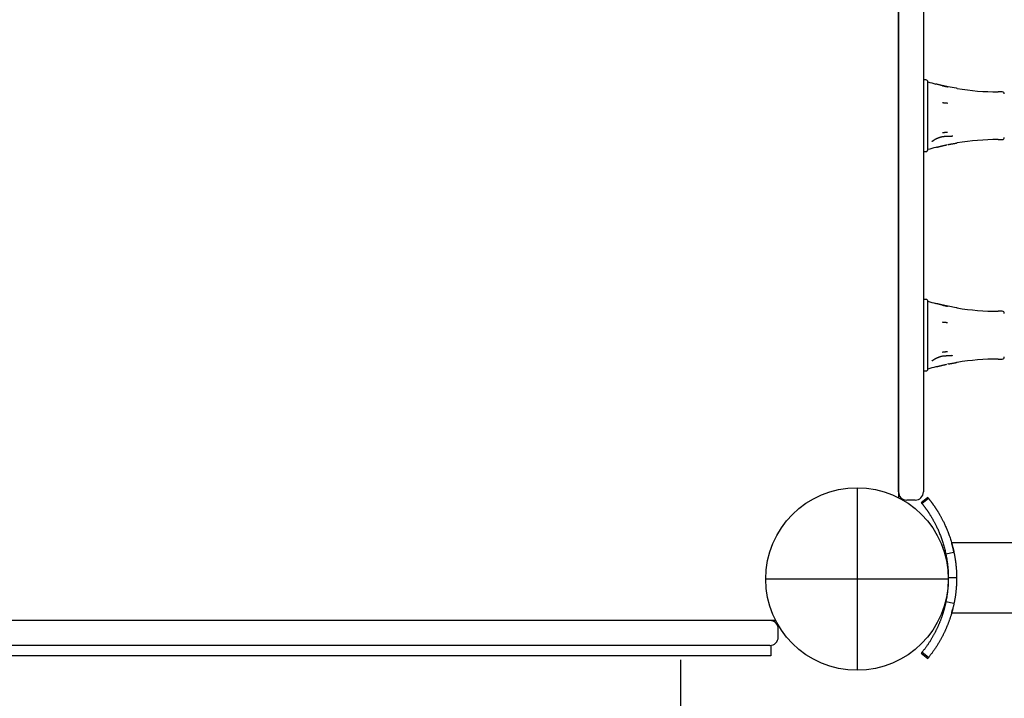
# Model space of a CAD drawing. Extents: x 3.3 to 13.6, y -0.4 to 10.
# Drawn here: x 8.4 to 8.9, y 4.6 to 5 of the extents above; entities that cross this region are included whole.
import ezdxf

# ---------------------------------------------------------------- set-up
doc = ezdxf.new("R2010")
doc.units = 0
doc.header["$LTSCALE"] = 15
doc.layers.add('LAYER01', color=7, linetype='Continuous')

msp = doc.modelspace()

# ---------------------------------------------------------------- linework, layer by layer
at = {"layer": 'LAYER01', "color": 7, "linetype": 'Continuous'}
for p, q in [((8.86083902575113, 5.342435027554717), (8.86083902575113, 4.735818699323779)), ((8.86083902575113, 4.841765721989247), (8.86083902575113, 5.236488004889249)), ((8.87283899045113, 5.236488004889249), (8.87283899045113, 4.841765721989247)), ((8.874044732851129, 4.93710686048925), (8.87283899045113, 4.93710686048925)), ((8.87504126295113, 4.935165805489248), (8.87504126295113, 4.936189857989247)), ((8.87504126295113, 4.930826676689247), (8.87504126295113, 4.935165805489248)), ((8.879380123451131, 4.93500683238925), (8.878890709651131, 4.935133119789248)), ((8.884738342551131, 4.933757265789248), (8.88445021375113, 4.933812988589248)), ((8.884701268451131, 4.933774923589247), (8.884738342551131, 4.933757265789248)), ((8.888710455651129, 4.933058594989247), (8.88470514275113, 4.933799011389248)), ((8.88915117245113, 4.933010091689249), (8.88871582015113, 4.933083807789247)), ((8.87504126295113, 4.92258161088925), (8.87504126295113, 4.930826676689247)), ((8.910838978051132, 4.931356860089247), (8.908839003851131, 4.931356860089247)), ((8.87504126295113, 4.914862146289247), (8.87504126295113, 4.92258161088925)), ((8.87504126295113, 4.907272671989248), (8.87504126295113, 4.914862146289247)), ((8.887006120451131, 4.909967144689248), (8.88656611895113, 4.909971957789248)), ((8.908839003851131, 4.908356865589247), (8.910838978051132, 4.908356865589247)), ((8.87504126295113, 4.903892343589247), (8.87504126295113, 4.907272671989248)), ((8.87504126295113, 4.903523867689249), (8.87504126295113, 4.903892343589247)), ((8.879234688051131, 4.904669364589247), (8.87888463005113, 4.904579033789247)), ((8.884738342551131, 4.905956467289247), (8.88445021375113, 4.905900736989249)), ((8.889127330551132, 4.906699603189248), (8.88885839445113, 4.906654065189247)), ((8.87283899045113, 4.902606865089248), (8.874044732851129, 4.902606865089248)), ((8.86083902575113, 4.797778999189247), (8.86083902575113, 4.841765721989247)), ((8.87283899045113, 4.841765721989247), (8.87283899045113, 4.797778999189247)), ((8.874044732851129, 4.831376870789247), (8.87283899045113, 4.831376870789247)), ((8.87504126295113, 4.829435800889247), (8.87504126295113, 4.830459853389248)), ((8.87504126295113, 4.825096672089248), (8.87504126295113, 4.829435800889247)), ((8.879380123451131, 4.829276835289249), (8.878890709651131, 4.829403122589248)), ((8.884738342551131, 4.828027268589248), (8.88445021375113, 4.828082983989249)), ((8.884701268451131, 4.828044926489249), (8.884738342551131, 4.828027268589248)), ((8.888710455651129, 4.82732859788925), (8.88470514275113, 4.828069006789248)), ((8.88915117245113, 4.827280094589248), (8.88871582015113, 4.827353810589247)), ((8.87504126295113, 4.816851606289247), (8.87504126295113, 4.825096672089248)), ((8.910838978051132, 4.825626870289248), (8.908839003851131, 4.825626870289248)), ((8.87504126295113, 4.809132149189248), (8.87504126295113, 4.816851606289247)), ((8.87504126295113, 4.801542659889248), (8.87504126295113, 4.809132149189248)), ((8.887006120451131, 4.804237132589248), (8.88656611895113, 4.804241960589248)), ((8.87504126295113, 4.798162331489249), (8.87504126295113, 4.801542659889248)), ((8.879234688051131, 4.798939352589248), (8.87888463005113, 4.798849036589247)), ((8.884738342551131, 4.800226455289249), (8.88445021375113, 4.800170739789249)), ((8.889127330551132, 4.800969605989247), (8.88885839445113, 4.800924067989246)), ((8.908839003851131, 4.802626868389247), (8.910838978051132, 4.802626868389247)), ((8.86083902575113, 4.748529335189248), (8.86083902575113, 4.797778999189247)), ((8.87283899045113, 4.797778999189247), (8.87283899045113, 4.748529335189248)), ((8.87283899045113, 4.796876867989247), (8.874044732851129, 4.796876867989247)), ((8.87504126295113, 4.797793870489249), (8.87504126295113, 4.798162331489249)), ((8.86083902575113, 4.744626870089249), (8.86083902575113, 4.748529335189248)), ((8.87283899045113, 4.748529335189248), (8.87283899045113, 4.744626870089249)), ((8.86083902575113, 4.738626857889248), (8.86083902575113, 4.744626870089249)), ((8.87283899045113, 4.744626870089249), (8.87283899045113, 4.738626857889248)), ((8.86883898235113, 4.734626849789249), (8.864839033851132, 4.734626849789249)), ((8.87491037115113, 4.735924949589248), (8.87182392335113, 4.733380576289247)), ((8.875272230951131, 4.73548166988925), (8.87216182215113, 4.732966592289248)), ((9.02483900055113, 4.713976850489249), (8.88648267245113, 4.713976850489249)), ((8.887586371751132, 4.709425231189247), (8.88366855845113, 4.708618780289249)), ((8.88883902295113, 4.697126855789248), (8.88483901485113, 4.697126855789248)), ((8.887586371751132, 4.68482848038925), (8.88366855845113, 4.685634931289248)), ((8.886479334651131, 4.680276861089247), (9.02483900055113, 4.680276861089247)), ((8.8016471898666, 4.676626863439249), (8.195030861635662, 4.676626863439249)), ((8.80283903935113, 4.668626863639249), (8.80283903935113, 4.672626863839249)), ((8.799339024851133, 4.664626863439248), (8.799339024851133, 4.659626863539248)), ((8.875272230951131, 4.658772071589247), (8.87216182215113, 4.661287119289248)), ((8.799339024851133, 4.659626863539248), (8.254824905251134, 4.659626863539248)), ((8.755839018651134, 4.089626815639249), (8.755839018651134, 4.657626774639248))]:
    msp.add_line(p, q, dxfattribs=at)
at = {"layer": 'LAYER01', "color": 7}
for p, q in [((8.84083902575113, 4.740626863439247), (8.84083902575113, 4.652626863439248)), ((8.884839025751129, 4.696626863439247), (8.796839025751131, 4.696626863439249))]:
    msp.add_line(p, q, dxfattribs=at)
at = {"layer": 'LAYER01'}
for p, q in [((8.798839025751132, 4.676626863439249), (8.197839025751133, 4.676626863439249)), ((8.798839025751132, 4.664626863439248), (8.197839025751133, 4.664626863439248))]:
    msp.add_line(p, q, dxfattribs=at)
at = {"layer": 'LAYER01', "color": 7, "linetype": 'Continuous'}
for points in [[(8.884365753931869, 4.933846702516361), (8.88416318853783, 4.933887850233658), (8.88396040423196, 4.933929090153744), (8.883757359789728, 4.933970613156339), (8.883553925142959, 4.934012560782698), (8.883349970223476, 4.934055074574073), (8.883145364963095, 4.934098296071723), (8.882939979293647, 4.934142366816901), (8.882733683146942, 4.93418742835086), (8.8825263935624, 4.934233585664655), (8.882318216124853, 4.934280797523833), (8.882109303493857, 4.934328986150799), (8.881899808345404, 4.934378073764424), (8.881689883355486, 4.934427982583586), (8.88147968120009, 4.934478634827159), (8.881269354555213, 4.934529952714017), (8.881059056096845, 4.934581858463035), (8.88084890927039, 4.934634276633801), (8.88063892071524, 4.934687141121593), (8.880429067806965, 4.934740388170161), (8.880219327937752, 4.934793954019377), (8.880009678499787, 4.93484777490911), (8.87980009688526, 4.934901787079231), (8.87959056048636, 4.934955926769611), (8.87938104669527, 4.93501013022012)], [(8.88199211816298, 4.934346025526806), (8.882044678977767, 4.934334125079041), (8.882097911720287, 4.934322008870536), (8.882152665958113, 4.934309559827471), (8.882209702438898, 4.934296611532567), (8.88226978191029, 4.934282997568544), (8.882333665119946, 4.934268551518122), (8.88240211281552, 4.93425310696402), (8.882475885744663, 4.934236497488961), (8.88255549177423, 4.934218615407054), (8.882640427209493, 4.934199587966644), (8.882729935485907, 4.934179601144992), (8.88282326003343, 4.934158840920595), (8.882919644282024, 4.934137493271951), (8.883018331661654, 4.93411574417756), (8.883118565602283, 4.934093779615917), (8.883219589533876, 4.934071785565521), (8.883320645424327, 4.93404994110846), (8.883420969345757, 4.934028397751582), (8.883519795921798, 4.934007300102355), (8.88361635976929, 4.933986792769729), (8.88370989550508, 4.933967020362656), (8.883799637746009, 4.933948127490089), (8.88388482110892, 4.933930258760979), (8.88396468021066, 4.933913558784279), (8.884038704106313, 4.933898120704293), (8.88410739955638, 4.933883831816958), (8.884171527773198, 4.933870527950644), (8.88423184996231, 4.933858044935182), (8.884289127329255, 4.933846218600398), (8.884344121079575, 4.933834884776126), (8.884397592418814, 4.933823879292195), (8.884450302552512, 4.933813037978434)], [(8.88199211816298, 4.926201624512953), (8.882044678178254, 4.926196439317443), (8.882097910140624, 4.926191132046344), (8.882152663637042, 4.926185679148101), (8.882209699434524, 4.92618000780914), (8.882269778300092, 4.926174045215889), (8.882333661000768, 4.926167718554779), (8.882402108303575, 4.926160955012232), (8.882475880975534, 4.92615368177468), (8.882555486899621, 4.926145851722094), (8.88264042238423, 4.926137520512416), (8.882729930864677, 4.92612876949605), (8.882823255770802, 4.926119680023941), (8.882919640532432, 4.926110333447034), (8.883018328579404, 4.926100811116274), (8.883118563341549, 4.926091194382606), (8.883219588248704, 4.926081564596979), (8.883320645257715, 4.926072000105651), (8.88342097038597, 4.926062567240725), (8.883519798191438, 4.926053329328317), (8.883616363225316, 4.926044349695192), (8.88370990003879, 4.926035691668118), (8.883799643183046, 4.926027418573861), (8.883884827209274, 4.926019593739189), (8.883964686668664, 4.926012280490866), (8.88403871056933, 4.926005519623205), (8.8841074056995, 4.925999261805162), (8.884171533317936, 4.925993435171958), (8.884231854676589, 4.925987967859451), (8.884289131027417, 4.925982788003504), (8.884344123622375, 4.925977823739975), (8.884397593713421, 4.925973003204727), (8.884450302552512, 4.925968254533618)], [(8.877046005530229, 4.907486384451671), (8.877073326346178, 4.907511157135177), (8.87710111711806, 4.907536223978933), (8.877130025342728, 4.907561977292911), (8.877160609746577, 4.907588760312226), (8.877193429056, 4.907616916271988), (8.877229041997387, 4.90764678840731), (8.877268007297133, 4.907678719953304), (8.87731088368163, 4.907713054145082), (8.877358149672252, 4.907750065920927), (8.877409962948402, 4.907789757013916), (8.87746640099071, 4.907832060865403), (8.877527541276686, 4.907876910914196), (8.877593461283837, 4.907924240599097), (8.877664238489666, 4.907973983358908), (8.877739950371685, 4.908026072632433), (8.8778206744074, 4.908080441858474), (8.877906460411578, 4.908136997857823), (8.877997247511905, 4.908195540953902), (8.878092947183646, 4.908255844859355), (8.878193470896907, 4.908317683283214), (8.878298730121795, 4.908380829934503), (8.878408636328418, 4.90844505852225), (8.87852310098688, 4.908510142755485), (8.878642035567289, 4.908575856343235), (8.878765350351175, 4.908641980327074), (8.878892950808797, 4.908708325045423), (8.879024741238117, 4.908774708178775), (8.879160625928954, 4.908840947402859), (8.879300509171133, 4.908906860393404), (8.879444295254473, 4.908972264826139), (8.879591888468799, 4.909036978376797), (8.879743193103929, 4.909100818721102), (8.879898091778504, 4.909163610621841), (8.880056380349911, 4.909225207154344), (8.880217833026215, 4.909285468491189), (8.88038222400455, 4.909344254799854), (8.880549327482049, 4.90940142624782), (8.880718917655848, 4.909456843002569), (8.880890768723079, 4.909510365231581), (8.881064654880877, 4.909561853102335), (8.88124034352118, 4.909611145855938), (8.881417574723965, 4.909657998996556), (8.881596081790065, 4.909702147110967), (8.881775598007282, 4.909743324781454), (8.881955856663419, 4.909781266590301), (8.88213659104629, 4.909815707119792), (8.882317534443692, 4.909846380952211), (8.882498420143436, 4.909873022669843), (8.882679032658004, 4.909895500626069), (8.88285936129984, 4.909914218238471), (8.883039446634283, 4.909929712701494), (8.883219329212569, 4.909942521206703), (8.883399049585925, 4.909953180945661), (8.883578648305589, 4.909962229109929), (8.883758165922787, 4.909970202891072), (8.883937642988753, 4.909977639480652)], [(8.88199211816298, 4.911712458074374), (8.88204467711574, 4.911719235279808), (8.882097908078899, 4.911726056371337), (8.882152660702696, 4.911733063469305), (8.882209695817451, 4.911740349576934), (8.882269774253476, 4.911748007697441), (8.882333656841098, 4.911756130834048), (8.882402104410632, 4.911764811989974), (8.882475877792396, 4.911774144168437), (8.88255548489195, 4.911784187669073), (8.882640421877417, 4.9117948719723), (8.88272993200313, 4.911806093856339), (8.88282325851794, 4.911817750098718), (8.882919644670695, 4.911829737476965), (8.883018333710242, 4.911841952768604), (8.88311856888543, 4.911854292751166), (8.883219593445109, 4.911866654202178), (8.883320649233681, 4.91187893732076), (8.88342097243023, 4.911891055986565), (8.88351979782297, 4.91190292750251), (8.883616360193331, 4.91191446917068), (8.883709894322742, 4.911925598293157), (8.883799634992624, 4.911936232172025), (8.88388481698441, 4.911946288109364), (8.883964675079527, 4.91195568340726), (8.884038698459191, 4.911964364637795), (8.884107393856223, 4.91197239544732), (8.884171522416821, 4.911979868753822), (8.884231845280391, 4.911986877474474), (8.88428912358634, 4.911993514526446), (8.884344118474074, 4.911999872826907), (8.884397591082996, 4.912006045293027), (8.884450302552512, 4.912012124841977)], [(8.88391454677092, 4.909985786021037), (8.884056655392188, 4.909989439073658), (8.884199420488464, 4.909992945202009), (8.884343676213044, 4.90999625568154), (8.884490167880077, 4.909999272687836), (8.884639640803721, 4.910001898396487), (8.884792840298122, 4.910004034983082), (8.884950511677435, 4.910005584623211), (8.885113400255811, 4.910006449492461), (8.885282002921976, 4.910006564374681), (8.885455822774581, 4.910005994485902), (8.885634114512097, 4.910004837650656), (8.885816132820374, 4.910003191693353), (8.886001132385257, 4.910001154438405), (8.886188367892597, 4.909998823710225), (8.88637709402824, 4.909996297333222), (8.886566565478036, 4.909993673131806)], [(8.879235224528184, 4.904667159259602), (8.879394355676064, 4.904708345720009), (8.879554087368133, 4.904749628923102), (8.87971519773329, 4.904791203704904), (8.879878376108076, 4.904833215854773), (8.880044311829034, 4.904875811162063), (8.880213694232703, 4.904919135416129), (8.88038721265563, 4.90496333440633), (8.880565556434357, 4.905008553922017), (8.880749283116346, 4.905054893022882), (8.88093842299549, 4.905102263825186), (8.881132874604386, 4.905150531722602), (8.881332536461734, 4.905199562105262), (8.881537307086239, 4.9052492203633), (8.88174708499661, 4.905299371886851), (8.881961768711543, 4.905349882066048), (8.882181256749746, 4.905400616291026), (8.882405366583669, 4.905451460527451), (8.882633591388245, 4.905502383016497), (8.882865343324303, 4.905553372582478), (8.883100034536595, 4.905604418045905), (8.88333707716987, 4.905655508227289), (8.883575883368886, 4.90570663194714), (8.883815865278397, 4.90575777802597), (8.884056435043156, 4.905808935284289)], [(8.884703116221297, 4.905932193339152), (8.88490763448546, 4.905974061557028), (8.885113798666463, 4.90601599428877), (8.885323432375216, 4.906058154166897), (8.885538270375594, 4.906100654764597), (8.885760047431468, 4.90614360965506), (8.885990498306715, 4.906187132411478), (8.88623135776521, 4.906231336607044), (8.886484360570828, 4.906276335814949), (8.886750663252107, 4.906322205754188), (8.887029109261219, 4.906368870702227), (8.887317963853576, 4.906416217089414), (8.887615492265308, 4.906464131342556), (8.887919959732537, 4.906512499888461), (8.888229631491388, 4.906561209153942), (8.888542772777992, 4.906610145565803), (8.888857648828468, 4.906659195550856)], [(8.884365753931869, 4.82811670535831), (8.884163188544317, 4.828157852016583), (8.8839604042435, 4.828199091935303), (8.883757359803457, 4.828240614937255), (8.88355392515458, 4.828282562564052), (8.883349970227254, 4.82832507635731), (8.88314536495187, 4.828368297858643), (8.882939979258817, 4.828412368609667), (8.88273368307848, 4.828457430151999), (8.882526393449748, 4.828503587476821), (8.88231821596053, 4.828550799348916), (8.882109303274364, 4.828598987989685), (8.88189980807123, 4.828648075617005), (8.881689883031102, 4.828697984448755), (8.881479680833948, 4.828748636702809), (8.881269354159754, 4.828799954597045), (8.881059055688482, 4.82885186034934), (8.880848908868442, 4.828904278518553), (8.880638920337558, 4.828957143000331), (8.88042906746885, 4.829010390039062), (8.880219327651957, 4.829063955875252), (8.880009678276515, 4.82911777674941), (8.879800096732161, 4.829171788902043), (8.879590560408534, 4.82922592857366), (8.87938104669527, 4.829280132004769)], [(8.88199211816298, 4.828616028368756), (8.882044679047118, 4.828604126861046), (8.88209791183393, 4.82859201053155), (8.882152666065927, 4.828579561130797), (8.882209702465705, 4.828566612123164), (8.882269781755852, 4.82855299697302), (8.882333664658963, 4.828538549144738), (8.882402111897635, 4.828523102102691), (8.882475884194456, 4.828506489311252), (8.882555489413754, 4.828488603075602), (8.882640423948382, 4.828469571072831), (8.882729931343897, 4.82844957981836), (8.882823255140375, 4.82842881582885), (8.88291963887788, 4.828407465620962), (8.883018326096492, 4.828385715711358), (8.883118560336278, 4.828363752616695), (8.883219585137315, 4.828341762853635), (8.883320642528496, 4.828319925799395), (8.883420968446487, 4.828298392283839), (8.88351979733035, 4.828277305994409), (8.883616363612372, 4.828256810620037), (8.883709901724826, 4.828237049849653), (8.88379964609999, 4.828218167372189), (8.883884831170143, 4.828200306876576), (8.883964691367563, 4.828183612051749), (8.884038715610124, 4.828168175358691), (8.88410741071049, 4.828153884356843), (8.884171537980514, 4.82814057537478), (8.884231858725254, 4.828128084742541), (8.88428913424977, 4.828116248790156), (8.884344125859112, 4.828104903847665), (8.884397594858338, 4.828093886245102), (8.884450302552512, 4.828083032312503)], [(8.88199211816298, 4.820471619904323), (8.882044678733457, 4.820466446656019), (8.882097911235164, 4.820461151901678), (8.882152665239166, 4.820455710544694), (8.882209701496619, 4.820450049283748), (8.88226978075866, 4.820444094817518), (8.882333663776448, 4.82043777384468), (8.882402111301129, 4.820431013063916), (8.882475884083853, 4.820423739173906), (8.88255548999641, 4.820415904792433), (8.882640425354797, 4.820407566217505), (8.882729933606615, 4.820398805665155), (8.882823258193987, 4.820389705351954), (8.882919642559031, 4.820380347494476), (8.883018330143873, 4.820370814309293), (8.883118564390632, 4.820361188012978), (8.883219588741428, 4.820351550822105), (8.883320645167268, 4.820341981725342), (8.883420969707178, 4.820332546804313), (8.883519796942638, 4.820323308911426), (8.883616361448352, 4.820314330899755), (8.883709897799015, 4.820305675622363), (8.883799640569324, 4.820297405932314), (8.883884824333977, 4.820289584682676), (8.883964683667674, 4.820282274726516), (8.884038707594794, 4.820275516479361), (8.884107402890892, 4.820269260611073), (8.884171530794793, 4.820263435352692), (8.884231852538534, 4.820257968935899), (8.884289129354142, 4.820252789592378), (8.884344122473653, 4.820247825553812), (8.8843975931291, 4.82024300505188), (8.884450302552512, 4.820238256318267)], [(8.877046005530229, 4.801756372392458), (8.877073325306648, 4.801781147362474), (8.877101115068927, 4.801806217464679), (8.877130022343847, 4.801831973866389), (8.877160605887726, 4.801858759717359), (8.877193424456884, 4.801886918167337), (8.87722903680764, 4.801916792366082), (8.877268001696319, 4.801948725463343), (8.877310877879234, 4.801983060608874), (8.877358143898336, 4.802020072685004), (8.87740995741622, 4.802059763486458), (8.877466395887353, 4.802102066545652), (8.87752753676308, 4.802146915392446), (8.877593457494747, 4.802194243556699), (8.877664235533697, 4.80224398456827), (8.877739948331277, 4.80229607195702), (8.877820673338832, 4.802350439252805), (8.877906460341677, 4.802406993363824), (8.87799724842487, 4.802465534686301), (8.878092949017764, 4.802525837002032), (8.87819347354455, 4.8025876740892), (8.878298733429418, 4.802650819725979), (8.878408640096556, 4.802715047690552), (8.87852310497016, 4.802780131761098), (8.878642039474421, 4.802845845715796), (8.878765353865871, 4.802911970630979), (8.878892953673466, 4.802978316742263), (8.879024743274782, 4.803044701592941), (8.879160627039251, 4.803110942721542), (8.879300509336316, 4.803176857666598), (8.879444294535409, 4.803242263966639), (8.879591887005969, 4.803306979160196), (8.87974319111743, 4.803370820785799), (8.87989808954575, 4.803433613505494), (8.880056378116418, 4.803495210439727), (8.880217830983307, 4.803555471842645), (8.880382222289356, 4.803614257963302), (8.880549326177503, 4.803671429050753), (8.88071891679069, 4.80372684535405), (8.880890768271854, 4.80378036712225), (8.88106465476394, 4.803831854604404), (8.881240343617423, 4.803881147105511), (8.881417574921816, 4.803928000122895), (8.881596082000202, 4.803972148218807), (8.881775598162655, 4.804013325951005), (8.88195585671924, 4.80405126787725), (8.882136590980027, 4.804085708555299), (8.882317534255087, 4.804116382542913), (8.882498419854487, 4.80414302439785), (8.882679032308346, 4.804165502453938), (8.882859360928203, 4.804184220129089), (8.883039446273866, 4.80419971462305), (8.883219328891037, 4.804212523132689), (8.88339904932541, 4.804223182854869), (8.88357864812269, 4.804232230986454), (8.88375816582857, 4.80424020472431), (8.883937642988752, 4.804247641265301)], [(8.88199211816298, 4.805982460916325), (8.882044676543385, 4.805989236991081), (8.88209790695255, 4.805996058011639), (8.882152659059075, 4.806003065043445), (8.882209693711635, 4.806010351092126), (8.882269771758914, 4.806018009163306), (8.882333654049587, 4.806026132262613), (8.882402101432337, 4.806034813395668), (8.882475874755842, 4.806044145568097), (8.882555481937649, 4.80605418908107), (8.882640419132386, 4.806064873413067), (8.882729929574516, 4.806076095339505), (8.882823256493019, 4.806087751635105), (8.882919643116876, 4.806099739074586), (8.883018332675064, 4.80611195443267), (8.883118568396567, 4.806124294484079), (8.88321959351036, 4.806136656003531), (8.883320649841858, 4.806148939187579), (8.88342097355467, 4.806161057914237), (8.883519799422425, 4.806172929485027), (8.883616362211953, 4.80618447120063), (8.88370989669009, 4.806195600361728), (8.88379963762367, 4.806206234269005), (8.883884819779524, 4.806216290223145), (8.883964677924492, 4.806225685524828), (8.884038701230311, 4.806234366745273), (8.884107396440786, 4.806242397532097), (8.884171524718221, 4.806249870805093), (8.884231847218121, 4.806256879483229), (8.884289125095993, 4.806263516485478), (8.884344119507343, 4.806269874730813), (8.884397591607682, 4.806276047138207), (8.884450302552512, 4.806282126626626)], [(8.88391454677092, 4.804255788862988), (8.884056655319279, 4.804259441014907), (8.884199420344936, 4.804262947265681), (8.884343676003477, 4.804266257799283), (8.884490167611345, 4.804269274757123), (8.884639640484982, 4.804271900280618), (8.884792839940827, 4.804274036511179), (8.88495051129533, 4.804275585590219), (8.885113399864927, 4.804276449659154), (8.885282002539872, 4.804276563479045), (8.88545582241729, 4.804275992288708), (8.885634114193358, 4.804274833946852), (8.885816132551641, 4.804273186312059), (8.886001132175693, 4.804271147242921), (8.88618836774907, 4.804268814598024), (8.886377093955332, 4.804266286235953), (8.886566565478036, 4.804263660015295)], [(8.879235224528184, 4.79893714720039), (8.87939435520687, 4.798978335334411), (8.879554086445872, 4.799019621207515), (8.879715196390205, 4.799061198537535), (8.879878374392536, 4.799103213052922), (8.880044309805532, 4.799145810482135), (8.880213691981858, 4.799189136553631), (8.880387210274185, 4.799233336995863), (8.880565554035174, 4.799278557537295), (8.880749280821346, 4.799324897200743), (8.880938420907412, 4.799372268161755), (8.881132872799716, 4.799420535897313), (8.881332534990706, 4.799469565880864), (8.88153730597284, 4.799519223585855), (8.881747084238567, 4.799569374485733), (8.881961768280345, 4.799619884053947), (8.882181256590624, 4.799670617763944), (8.882405366621663, 4.799721461647083), (8.88263359155247, 4.799772383939743), (8.88286534355399, 4.799823373443824), (8.883100034781105, 4.799874418957425), (8.8833370773887, 4.799925509278641), (8.883575883531654, 4.799976633205566), (8.883815865364845, 4.8000277795363), (8.884056435043156, 4.800078937068938)], [(8.884703116221297, 4.800202196181104), (8.884907635263541, 4.800244059079304), (8.885113800198184, 4.800285987682571), (8.885323434611692, 4.800328143700012), (8.885538273243496, 4.800370640838717), (8.885760050833031, 4.800413592805773), (8.885990502119725, 4.800457113308267), (8.886231361843013, 4.800501316053286), (8.886484364742325, 4.800546314747919), (8.886750667329911, 4.800592185200428), (8.887029113074227, 4.800638851599015), (8.88731796725514, 4.800686200240126), (8.887615495133213, 4.800734117416675), (8.887919961969015, 4.800782489421576), (8.88822963302311, 4.800831202547739), (8.888542773556074, 4.800880143088078), (8.888857648828468, 4.800929197335504)], [(8.87187238196837, 4.733321567714498), (8.871862474198561, 4.733333757378113), (8.871852905683799, 4.733345380790821), (8.871844193116571, 4.73335596636815), (8.871836764470645, 4.733364995192406), (8.871831047719793, 4.733371948345901), (8.871827470837777, 4.733376306910942), (8.871826461798367, 4.733377551969841), (8.871828448575332, 4.733375164604907), (8.87183374670014, 4.733368760754129), (8.871842221935614, 4.733358495777575), (8.871853627602116, 4.733344659891177), (8.871867717020093, 4.733327543310778), (8.871884243509994, 4.733307436252216), (8.871902960392255, 4.73328462893133), (8.871923620987328, 4.733259411563965), (8.871945978615653, 4.733232074365959), (8.8719697974962, 4.733202897299637), (8.871994885435273, 4.733172119321549), (8.872021061139616, 4.733139969132359), (8.87204814331502, 4.73310667543392), (8.872075950667274, 4.73307246692808), (8.872104301902166, 4.73303757231669), (8.872133015725483, 4.7330022203016), (8.872161910843012, 4.732966639584661)], [(8.872161822123397, 4.732966592252535), (8.872249904067065, 4.732856619305299), (8.872338044581047, 4.732746310511029), (8.872426479678897, 4.732635424682022), (8.872515356652546, 4.732523673300905), (8.872604822793924, 4.732410767850313), (8.872695025394968, 4.732296419812876), (8.872786111747613, 4.732180340671223), (8.872878229143787, 4.732062241907988), (8.872971490656283, 4.731941894432032), (8.873065872430342, 4.731819306922179), (8.873161316406629, 4.731694547464906), (8.873257764518522, 4.731567684155981), (8.873355158699407, 4.731438785091168), (8.873453440882667, 4.731307918366236), (8.873552553001682, 4.731175152076949), (8.873652436989834, 4.731040554319075), (8.873753043252922, 4.730904177390184), (8.873854356032568, 4.730766010466169), (8.873956368058204, 4.730626026904413), (8.874059072051557, 4.730484200072454), (8.874162460734366, 4.730340503337833), (8.874266526828363, 4.730194910068089), (8.874371263055277, 4.730047393630762), (8.87447666213685, 4.72989792739339), (8.874582714414844, 4.72974648898936), (8.874689400653539, 4.729593073195587), (8.874796699253709, 4.729437679031933), (8.874904588607896, 4.729280305529711), (8.875013047108652, 4.729120951720233), (8.875122053148514, 4.72895961663481), (8.87523158512003, 4.728796299304755), (8.875341621415744, 4.728630998761381), (8.875452140671701, 4.728463712818848), (8.875563122437532, 4.728294434511409), (8.875674546523642, 4.728123155630829), (8.875786392731795, 4.72794986798154), (8.87589864086376, 4.727774563367976), (8.876011270721301, 4.727597233594569), (8.876124262106192, 4.727417870465753), (8.876237594820193, 4.72723646578596), (8.876351323633173, 4.72705287684779), (8.87646580312478, 4.726866422994158), (8.876581462860651, 4.726676289028243), (8.876698732397474, 4.726481659767172), (8.87681804129194, 4.726281720028076), (8.876939819100741, 4.726075654628088), (8.877064495380568, 4.72586264838433), (8.877192499688112, 4.725641886113937), (8.87732418532869, 4.725412641258016), (8.877459600532754, 4.725174541870078), (8.877598717299211, 4.724927304594334), (8.877741507617053, 4.724670646091629), (8.87788794347527, 4.724404283022817), (8.878037996862856, 4.724127932048748), (8.878191639768804, 4.723841309830268), (8.878348844182106, 4.72354413302823), (8.878509559283813, 4.723236101009852), (8.878673642942429, 4.722916844116381), (8.87884093024159, 4.722585975352994), (8.8790112562534, 4.722243107746085), (8.879184456049956, 4.721887854322051), (8.879360364703363, 4.72151982810729), (8.879538817285717, 4.721138642128198), (8.87971964886912, 4.720743909411169), (8.879902631120387, 4.72033546978153), (8.88008728199022, 4.719914070458648), (8.880273056051172, 4.719480685404151), (8.880459407862226, 4.719036288608006), (8.880645791982369, 4.718581854060171), (8.880831662970584, 4.718118355750613), (8.881016475385856, 4.717646767669294), (8.88119968378717, 4.717168063806174), (8.881380770364588, 4.716683017501452), (8.881559327732152, 4.71619159974075), (8.88173497616364, 4.715693580790066), (8.881907335918507, 4.715188730950328), (8.8820760272562, 4.714676820522466), (8.88224067043617, 4.714157619807405), (8.882400885717866, 4.713630899106072), (8.882556293360743, 4.713096428719397), (8.882706684997979, 4.712554183427748), (8.882852537665027, 4.712004956215647), (8.882994499797544, 4.711449744465234), (8.883133219817953, 4.710889545599563), (8.883269346148676, 4.710325357041683), (8.883403527212135, 4.709758176214647), (8.88353641143075, 4.709189000541508), (8.883668647226942, 4.708618827445316)], [(8.874962346358169, 4.735861738860888), (8.874951761414103, 4.735874741620109), (8.874941545757531, 4.735887141750297), (8.87493224617519, 4.735898431339655), (8.874924320704196, 4.73590805511777), (8.874918227381666, 4.735915457814227), (8.874914424244716, 4.73592008415861), (8.874913369330462, 4.735921378880505), (8.874915520676021, 4.735918786709497), (8.874921215818864, 4.735911896898084), (8.874930310298428, 4.735900876789752), (8.874942539154356, 4.735886038251083), (8.87495763742636, 4.73586769314857), (8.87497534015416, 4.735846153348703), (8.874995382377474, 4.735821730717974), (8.875017499136016, 4.735794737122873), (8.875041425469503, 4.735765484429892), (8.875066908399262, 4.735734273093827), (8.875093742865818, 4.735701357931563), (8.87512173579337, 4.735666982345757), (8.875150694105084, 4.735631389740333), (8.875180424724133, 4.735594823519213), (8.87521073457368, 4.735557527086323), (8.875241430576892, 4.735519743845585), (8.875272319656936, 4.735481717200924)], [(8.875272230906358, 4.735481669843478), (8.87535448212576, 4.735379116441048), (8.875436766232726, 4.735276280835216), (8.875519293620266, 4.735172975532213), (8.875602185928676, 4.735068965683451), (8.875685564798236, 4.734964016440348), (8.875769551869238, 4.734857892954314), (8.875854268781971, 4.734750360376766), (8.875939837176722, 4.734641183859117), (8.876026350833998, 4.734530176995488), (8.876113792047752, 4.734417347211064), (8.876202115265706, 4.734302750356527), (8.876291274928805, 4.734186442291162), (8.876381225477997, 4.734068478874257), (8.876471921354232, 4.733948915965098), (8.876563316998457, 4.733827809422972), (8.876655366851613, 4.733705215107164), (8.876748032491623, 4.733581175895863), (8.876841303994476, 4.733455682808053), (8.876935178587367, 4.733328713862993), (8.877029653490371, 4.73320024708926), (8.877124725923567, 4.733070260515424), (8.87722039310703, 4.732938732170057), (8.877316652260841, 4.732805640081734), (8.877413500605076, 4.73267096227903), (8.87751093316125, 4.732534680562422), (8.877608936103586, 4.732396791892554), (8.877707493422895, 4.732257296981251), (8.877806589102414, 4.732116196550701), (8.877906207125383, 4.731973491323095), (8.878006331475031, 4.731829182020618), (8.878106946134602, 4.731683269365458), (8.878208035087331, 4.731535754079805), (8.878309582668422, 4.731386635690713), (8.878411574565426, 4.731235909024182), (8.878513996833737, 4.731083567688371), (8.8786168355208, 4.730929605302796), (8.878720076674076, 4.73077401548697), (8.878823706341016, 4.730616791860407), (8.878927710569078, 4.73045792804262), (8.879032075405712, 4.730297417653124), (8.879136786765672, 4.73013525466857), (8.879241829975294, 4.729971434580876), (8.879347190244665, 4.729805953214322), (8.879452852775648, 4.729638806405577), (8.879558802770102, 4.729469989991307), (8.879665025429894, 4.729299499808182), (8.87977150595688, 4.729127331692867), (8.879878229552919, 4.728953481482032), (8.879985275502104, 4.728777775031762), (8.880093099358298, 4.728599358369916), (8.880202250774488, 4.728417207516883), (8.880313279395212, 4.728230298506494), (8.880426734865008, 4.728037607372586), (8.880543166828417, 4.727838110148988), (8.880663124929978, 4.727630782869533), (8.88078715881423, 4.727414601568056), (8.880915722691492, 4.727188658634796), (8.881048888968296, 4.726952511999468), (8.881186634636075, 4.726705835915663), (8.881328936676699, 4.726448304653242), (8.88147577207204, 4.726179592482063), (8.88162711780397, 4.725899373671981), (8.88178295085436, 4.725607322492855), (8.881943248205085, 4.725303113214545), (8.882107960420843, 4.724986397914167), (8.882276932316874, 4.724656740047643), (8.882449982314322, 4.724313680835365), (8.882626928822798, 4.723956761519124), (8.882807590251915, 4.723585523340705), (8.88299178501127, 4.723199507541896), (8.883179331510481, 4.722798255364485), (8.88337004815915, 4.72238130805026), (8.883563673454086, 4.721948482367944), (8.8837596261421, 4.721500697401265), (8.883957245085421, 4.721039147701666), (8.884155869132174, 4.720565027850205), (8.884354837130479, 4.720079532427933), (8.884553487928457, 4.719583856015904), (8.88475116037423, 4.719079193195175), (8.884947193315918, 4.718566738546798), (8.885140967230043, 4.718047451012215), (8.885332029000269, 4.717521347234306), (8.885519967169074, 4.716988208142085), (8.885704370263733, 4.716447814701693), (8.885884826811512, 4.715899947879273), (8.88606092533969, 4.715344388640964), (8.886232254375535, 4.714780917952908), (8.88639840244632, 4.714209316781246), (8.886559143181383, 4.713629576502281), (8.886714990519222, 4.713042530439296), (8.88686664352872, 4.712449222238211), (8.887014801264597, 4.711850695588712), (8.887160162781583, 4.711247994180479), (8.887303427134396, 4.710642161703198), (8.88744529337776, 4.710034241846549), (8.887586460566405, 4.709425278300219)], [(8.887638406557908, 4.709142228305621), (8.887616430369262, 4.709260015674158), (8.887594146668143, 4.709378276269828), (8.887571425694837, 4.709497577502606), (8.887548048813255, 4.709618439691046), (8.887523797387304, 4.7097413831537), (8.887498452780893, 4.709866928209123), (8.887471796357927, 4.709995595175871), (8.887443609482315, 4.710127904372495), (8.887413728123294, 4.710264260275098), (8.887382206686361, 4.710404603917876), (8.887349154178066, 4.710548760513174), (8.887314679607096, 4.710696555263033), (8.887278891982147, 4.710847813369502), (8.8872419003119, 4.71100236003462), (8.887203813605048, 4.711160020460434), (8.887164740870276, 4.711320619848986), (8.887124823322022, 4.711483792686759), (8.887084331016595, 4.711648410515528), (8.88704356621065, 4.711813154185065), (8.887002831163546, 4.71197670453336), (8.886962428134638, 4.712137742398404), (8.886922659383282, 4.712294948618193), (8.886883827168838, 4.712447004030714), (8.886846233750658, 4.712592589473961), (8.886810140393829, 4.712730615227891), (8.88677564440683, 4.712860909259159), (8.886742802098016, 4.712983528999573), (8.886711669778666, 4.713098531869349), (8.886682303760061, 4.713205975288702), (8.886654760353483, 4.713305916677845), (8.88662909587021, 4.713398413456994), (8.886605366621524, 4.713483523046363), (8.886583622006977, 4.713561290690023), (8.886563883795743, 4.71363171286476), (8.886546166840546, 4.713694773889133), (8.886530485996468, 4.713750458072743), (8.886516856118595, 4.713798749725186), (8.88650529206201, 4.713839633156067), (8.886495808681799, 4.713873092674985), (8.886488420833047, 4.713899112591539), (8.886483096927446, 4.713917835153139), (8.886479619611226, 4.713930034329428), (8.886477725084912, 4.713936642036146), (8.886477149550187, 4.713938590184887), (8.886477629208732, 4.713936810687246), (8.886478900262233, 4.713932235454821), (8.886480698912369, 4.713925796399203), (8.88648276136082, 4.713918425431991)], [(8.887586371703017, 4.709425231159016), (8.887646416615008, 4.709117760453974), (8.88770625164555, 4.708809110901611), (8.887765844664921, 4.70849819784311), (8.887825074667534, 4.708183889525403), (8.887883820647804, 4.707865054195421), (8.887941961600145, 4.707540560100098), (8.887999376518971, 4.707209275486361), (8.888055944398696, 4.706870068601144), (8.888111545095768, 4.706522094971355), (8.888166061882625, 4.706165659429439), (8.888219378902921, 4.70580135403478), (8.888271380295718, 4.705429770873285), (8.888321950200082, 4.705051502030856), (8.888370972755068, 4.704667139593397), (8.88841833209975, 4.704277275646812), (8.888463912373183, 4.703882502277006), (8.888507578976567, 4.703483346537804), (8.888549122331783, 4.703080075560326), (8.888588314130812, 4.702672891384872), (8.888624926061649, 4.702261996081114), (8.888658729812287, 4.701847591718718), (8.888689497070727, 4.70142988036736), (8.888716999524968, 4.701009064096708), (8.888741008863002, 4.700585344976435), (8.888761412357164, 4.700158947631383), (8.888778559599066, 4.699730187136672), (8.888792915769812, 4.699299401056998), (8.888804946047932, 4.698866926989854), (8.888815115611948, 4.698433102532735), (8.888823889640383, 4.697998265283133), (8.88883173331177, 4.697562752838545), (8.888839111804632, 4.697126902796462)], [(8.883668558401933, 4.708618780315203), (8.883724265563053, 4.708333763844549), (8.883779780268942, 4.708047600786311), (8.883835087737737, 4.70775923872528), (8.883890084350895, 4.707467578160059), (8.883944666489867, 4.707171519589252), (8.883998730536106, 4.706869963511462), (8.884052172871073, 4.706561810425294), (8.884104889876212, 4.706245960829349), (8.884156775503085, 4.7059215966114), (8.88420771395374, 4.705589025388559), (8.884257587008872, 4.705248836117764), (8.884306276444912, 4.704901617780632), (8.884353664038276, 4.704547959358771), (8.884399631565394, 4.704188449833792), (8.884444060802691, 4.703823678187305), (8.884486833526589, 4.703454233400924), (8.884527815422, 4.703080637918179), (8.884566807781761, 4.702703148222185), (8.884603595814632, 4.702321954203154), (8.884637964725652, 4.701937245778706), (8.884669699719865, 4.701549212866465), (8.884698586002312, 4.701158045384053), (8.884724408778032, 4.700763933249094), (8.884746953252073, 4.700367066379211), (8.884766113203895, 4.699967656442073), (8.884782216693734, 4.699566002320505), (8.884795700361096, 4.699162424585962), (8.884807000843054, 4.698757243840604), (8.884816554776693, 4.698350780686596), (8.88482479879909, 4.697943355726099), (8.884832169547325, 4.697535289561278), (8.884839103658482, 4.697126902794294)], [(8.884839014811385, 4.697126855790897), (8.884832170221882, 4.696718514428746), (8.884824800078109, 4.696310446747749), (8.88481655652257, 4.6959030203716), (8.884807002849383, 4.69549655595272), (8.884795702352667, 4.695091374143534), (8.88478221832654, 4.694687795596461), (8.88476611406512, 4.694286140963929), (8.884746952862523, 4.69388673089836), (8.88472440665544, 4.693489864234267), (8.884698581959903, 4.693095752759432), (8.884669693931915, 4.692704586379472), (8.884637957728794, 4.69231655503213), (8.88460358850784, 4.691931848655149), (8.88456680142636, 4.691550657186276), (8.884527811641663, 4.691173170563252), (8.884486834311057, 4.690799578723823), (8.884444068314298, 4.690430138038418), (8.8843996474379, 4.690065370823171), (8.884353689185993, 4.689705865765482), (8.884306311065124, 4.689352211583462), (8.88425763058184, 4.689004996995221), (8.884207765242689, 4.688664810718868), (8.884156832554218, 4.688332241472514), (8.884104950022977, 4.688007877974268), (8.8840522329077, 4.687692027577094), (8.883998787501952, 4.687383872365278), (8.883944717844033, 4.687082313003124), (8.883890127975976, 4.686786250182356), (8.883835121939802, 4.686494584594699), (8.883779803777545, 4.686206216931873), (8.883724277531233, 4.685920047885602), (8.883668647242894, 4.685634978147608)], [(8.888839022917619, 4.697126855790897), (8.888837273657074, 4.696908597873667), (8.888835313694235, 4.696690334783298), (8.888833110103588, 4.696472155289189), (8.88883054107123, 4.696254101189468), (8.888827484783256, 4.696036214282265), (8.888823819425761, 4.695818536365711), (8.888819423184843, 4.695601109237934), (8.8888141742466, 4.695383974697065), (8.888807977638685, 4.695167173410653), (8.888800845757503, 4.694950741645687), (8.888792817840303, 4.694734714503786), (8.88878393312469, 4.694519127103967), (8.888774230848277, 4.694304014565241), (8.888763750248666, 4.694089412006624), (8.888752530563464, 4.693875354547132), (8.888740611030283, 4.693661877305778), (8.888728007603813, 4.693448844474024), (8.888714643112033, 4.693235436653474), (8.8887004170986, 4.693020663483793), (8.888685229107875, 4.692803534621839), (8.88866897868422, 4.692583059724472), (8.888651565371998, 4.692358248448549), (8.888632888715568, 4.69212811045093), (8.888612848259292, 4.691891655388472), (8.888591346205002, 4.69164808761553), (8.88856829539395, 4.691397390406276), (8.888543611322136, 4.691139741695279), (8.888517209486917, 4.690875319435665), (8.888489005385653, 4.690604301580548), (8.888458914515706, 4.69032686608305), (8.888426852374433, 4.690043190896293), (8.888392734459199, 4.689753453973394), (8.888356492834355, 4.689457949672288), (8.888318125848137, 4.689157438118796), (8.88827764841123, 4.688852795801088), (8.888235075436592, 4.688544899228567), (8.888190421837178, 4.688234624910636), (8.888143702525948, 4.687922849356697), (8.888094932415859, 4.687610449076154), (8.888044126419869, 4.68729830057841), (8.887991339065566, 4.686987110758075), (8.887936783363415, 4.686676908217221), (8.887880711931551, 4.686367551895516), (8.887823377391598, 4.686058900756438), (8.887765032365174, 4.685750813763462), (8.887705929473892, 4.68544314988006), (8.887646321339377, 4.685135768069707), (8.887586460583243, 4.68482852729588)], [(8.883668558401933, 4.685634931266591), (8.883605525450964, 4.685346392764097), (8.88354222062528, 4.685058050935538), (8.883478549723549, 4.684770196167543), (8.883414329707737, 4.684483071990396), (8.88334937753982, 4.684196921934382), (8.883283510181773, 4.683911989529783), (8.883216544595571, 4.683628518306881), (8.883148297743185, 4.683346751795959), (8.883078629695335, 4.683066883193727), (8.883007572995226, 4.682788904521327), (8.882935203284093, 4.68251275742098), (8.882861596208521, 4.682238383557578), (8.882786827415105, 4.681965724596015), (8.882710972550434, 4.681694722201187), (8.8826341072611, 4.681425318037988), (8.882556307193697, 4.681157453771311), (8.88247763623814, 4.680891084247541), (8.882398111298656, 4.680626217192614), (8.882317737511089, 4.680362873470076), (8.882236520017138, 4.680101073965413), (8.882154463958505, 4.679840839564105), (8.882071574476887, 4.679582191151641), (8.881987856713986, 4.679325149613508), (8.881903315811496, 4.679069735835188), (8.881817960126419, 4.678815966914136), (8.881731810922627, 4.678563844941704), (8.881644892666234, 4.678313368179492), (8.881557229829884, 4.678064534909963), (8.88146884688622, 4.677817343415573), (8.881379768307887, 4.677571791978788), (8.881290018567526, 4.677327878882064), (8.881199622137782, 4.677085602407865), (8.8811086024709, 4.676844961586729), (8.881016978986661, 4.676605958580424), (8.880924770070411, 4.676368596259108), (8.88083199411452, 4.676132877512783), (8.880738669511352, 4.675898805231455), (8.88064481465327, 4.675666382305122), (8.880550447932643, 4.675435611623792), (8.880455587741839, 4.675206496077463), (8.880360252590542, 4.674979037869836), (8.880264461509718, 4.674753236590916), (8.880168233632796, 4.674529091106826), (8.880071588100641, 4.674306600302479), (8.879974544054104, 4.674085763062789), (8.879877120634053, 4.673866578272666), (8.879779336981342, 4.673649044817024), (8.879681212236829, 4.673433161580774), (8.879582677567205, 4.673218757943761), (8.879483312296564, 4.67300498538969), (8.879382607759373, 4.672790825861727), (8.879280055297828, 4.672575261320778), (8.879175146254122, 4.672357273727739), (8.879067371970452, 4.672135845043517), (8.878956223789016, 4.671909957229013), (8.878841193052006, 4.671678592245128), (8.878721857058936, 4.671440951299433), (8.87859813700043, 4.671197112715072), (8.878470040006768, 4.670947374025033), (8.878337573217054, 4.670692032780717), (8.878200743770398, 4.670431386533521), (8.878059558805912, 4.670165732834846), (8.877914025462703, 4.669895369236093), (8.87776415087988, 4.669620593288661), (8.87760996231847, 4.66934171987781), (8.87745156760252, 4.669059133366528), (8.877289094656467, 4.66877323541101), (8.877122671415513, 4.668484427687773), (8.87695242581485, 4.668193111873338), (8.876778485789686, 4.667899689644225), (8.876600979275219, 4.667604562676957), (8.876420034206651, 4.667308132648054), (8.876235857645868, 4.667010870526347), (8.876048973254841, 4.666713524609411), (8.875859983795564, 4.666416912441561), (8.875669492043363, 4.6661218515899), (8.875478100773563, 4.665829159621532), (8.875286412761492, 4.665539654103557), (8.875095030782473, 4.665254152603075), (8.874904557611837, 4.66497347268719), (8.87471553365955, 4.664698328184245), (8.874528249976676, 4.664429018126092), (8.87434293521962, 4.664165737760532), (8.874159818059448, 4.663908682358011), (8.873979127167216, 4.663658047188972), (8.87380109121398, 4.663414027523865), (8.873625938870806, 4.663176818633136), (8.873453898808744, 4.662946615787232), (8.873285091969533, 4.66272343166402), (8.873119208477787, 4.662506548711773), (8.872955830700173, 4.662295066745978), (8.872794541017665, 4.662088085602228), (8.872634921811246, 4.661884705116113), (8.87247655546189, 4.661684025123225), (8.872319024350581, 4.661485145459155), (8.872161910858292, 4.661287165959493)], [(8.887586371703017, 4.684828480422778), (8.88751898792699, 4.684520009462002), (8.887451318445539, 4.684211746424211), (8.887383255304968, 4.683903992928954), (8.887314601675723, 4.683597003747505), (8.88724516072824, 4.683291033651127), (8.88717473563296, 4.682986337411091), (8.887103129560328, 4.682683169798664), (8.887030145680782, 4.682381785585115), (8.886955633535184, 4.682082387757674), (8.886879628186213, 4.681784972337176), (8.886802211055501, 4.681489483511919), (8.886723463570412, 4.681195865494446), (8.886643467158315, 4.680904062497304), (8.886562303246576, 4.680614018733042), (8.88648005326256, 4.680325678414206), (8.88639679863363, 4.680038985753342), (8.886312608271016, 4.679753897778124), (8.88622750106522, 4.679470422941074), (8.886141483378083, 4.679188582462886), (8.886054561577705, 4.678908397587734), (8.885966742032187, 4.67862988955979), (8.88587803110963, 4.678353079623227), (8.885788435178133, 4.678077989022217), (8.885697960605805, 4.677804639000932), (8.885606616972606, 4.677533047013623), (8.88551442675484, 4.677263215511134), (8.885421415626718, 4.676995143109735), (8.885327609269424, 4.676728828448025), (8.88523303336415, 4.676464270164596), (8.885137713592078, 4.676201466898047), (8.885041675634403, 4.675940417286975), (8.884944945172311, 4.675681119969976), (8.884847546872217, 4.675423574259832), (8.88474950139403, 4.675167782314727), (8.884650828367867, 4.67491374692456), (8.884551547431355, 4.674661470900461), (8.884451678222122, 4.674410957053569), (8.884351240377796, 4.674162208195013), (8.884250253536003, 4.673915227135931), (8.88414873733437, 4.673670016687455), (8.884046711578609, 4.673426579002082), (8.88394419680238, 4.673184913738532), (8.883841213691541, 4.672945019856671), (8.883737782939885, 4.672706896336474), (8.883633925241218, 4.672470542157916), (8.883529661289339, 4.672235956300969), (8.883425011778046, 4.672003137745611), (8.883319997401136, 4.671772085471814), (8.883214544991656, 4.671542617613466), (8.883108205997514, 4.671313829052964), (8.883000437989313, 4.671084633788658), (8.88289069854594, 4.670853945837874), (8.882778445246272, 4.670620679217943), (8.882663135669187, 4.670383747946196), (8.882544227393566, 4.670142066039959), (8.88242117799829, 4.669894547516562), (8.882293536399592, 4.669640339688736), (8.882161216929267, 4.669379523188735), (8.882024225237565, 4.669112411904806), (8.881882566984187, 4.668839319744905), (8.881736247828831, 4.66856056061698), (8.881585273431197, 4.668276448428985), (8.881429649450986, 4.667987297088874), (8.881269381547899, 4.667693420504597), (8.88110449677492, 4.667395151344087), (8.880935107838797, 4.667092897467404), (8.880761348816534, 4.666787085451101), (8.880583353796652, 4.666478141893472), (8.880401256867671, 4.666166493392812), (8.880215192118108, 4.665852566547421), (8.88002529363648, 4.665536787955593), (8.879831695511314, 4.665219584215623), (8.879634617472908, 4.664901457371338), (8.879434621918545, 4.664583211419291), (8.87923235685876, 4.664265725752825), (8.879028470318358, 4.663949879789649), (8.87882361032214, 4.663636552947473), (8.878618424894904, 4.663326624644013), (8.878413562061457, 4.663020974296977), (8.878209669846598, 4.662720481324078), (8.878007328549396, 4.662425912812939), (8.877806847675686, 4.662137586700513), (8.87760846897423, 4.661855708545187), (8.877412434209468, 4.661580483929583), (8.877218985145829, 4.661312118436328), (8.877028363547753, 4.661050817648045), (8.876840811179665, 4.660796787147358), (8.876656569806006, 4.660550232516896), (8.876475766866001, 4.660311165023714), (8.876298072605323, 4.660078818823301), (8.87612304291379, 4.659852233712523), (8.875950233696548, 4.659630449509775), (8.875779200858736, 4.659412506033449), (8.875609500305494, 4.659197443101943), (8.875440687941968, 4.658984300533647), (8.875272319673302, 4.658772118146957)], [(8.886479334635604, 4.680324276626393), (8.886479971787347, 4.680325779593471), (8.886480813280864, 4.680328298955013), (8.886482241187515, 4.680332944711965), (8.886484548713879, 4.680340780062037), (8.886488029066514, 4.680352868202933), (8.886492975451997, 4.680370272332358), (8.886499681076891, 4.68039405564802), (8.886508439147768, 4.680425281347624), (8.886519454756067, 4.680464689922249), (8.886532580528945, 4.680511731023047), (8.886547580979496, 4.680565531598377), (8.886564220620293, 4.680625218594679), (8.886582263963891, 4.680689918958398), (8.88660147552286, 4.680758759635975), (8.886621619809763, 4.68083086757385), (8.886642461337157, 4.680905369718467), (8.886663789306786, 4.680981519533909), (8.886685491669102, 4.681059076526444), (8.88670748106601, 4.681137926728092), (8.886729670138278, 4.681217956166819), (8.886751971526676, 4.681299050870589), (8.886774297871968, 4.681381096867367), (8.886796561814924, 4.68146398018512), (8.886818675996308, 4.681547586851812), (8.886840572558462, 4.681631809201718), (8.88686226163823, 4.681716564750091), (8.886883772877392, 4.681801777331142), (8.886905135916056, 4.681887370772759), (8.886926380394316, 4.681973268902827), (8.886947535952272, 4.682059395549233), (8.88696863223003, 4.682145674539866), (8.886989698867689, 4.682232029702612)], [(8.872161822123397, 4.661287119329259), (8.87213228584485, 4.661250705248587), (8.87210292282975, 4.661214571092647), (8.872074083784778, 4.661179090011921), (8.872046030695, 4.661144588544015), (8.872019025545482, 4.661111393226534), (8.871993330321285, 4.661079830597084), (8.871969207007476, 4.661050227193273), (8.871946917589122, 4.661022909552707), (8.871926659634978, 4.660998122999873), (8.871908373062059, 4.660975788023332), (8.871891933367229, 4.660955743893799), (8.871877216049269, 4.660937829884351), (8.871864096606965, 4.660921885268066), (8.871852450539096, 4.660907749318023), (8.871842153344456, 4.6608952613073), (8.871833080521823, 4.660884260508975), (8.871825129541442, 4.660874614751645), (8.871818285768121, 4.66086630609665), (8.871812556535641, 4.660859345157804), (8.871807949179017, 4.660853742550441), (8.871804471033277, 4.660849508889897), (8.871802129433444, 4.660846654791508), (8.871800931714533, 4.66084519087061), (8.871800885211572, 4.660845127742539), (8.871801971900286, 4.66084644484869), (8.871804072321414, 4.660848996937365), (8.871807041655773, 4.660852607582162), (8.871810735084486, 4.66085710035706), (8.871815007788689, 4.660862298836041), (8.8718197149495, 4.660868026593082), (8.871824711748058, 4.660874107202164), (8.871829853365487, 4.660880364237267)], [(8.87182255245113, 4.660871496189247), (8.87336577635113, 4.659599264789248), (8.87490894055113, 4.658327003689248)], [(8.875272230906358, 4.658772071540636), (8.875250501454456, 4.658745222206306), (8.875228802592272, 4.658718476472401), (8.875207342414958, 4.658692031114785), (8.875186240264952, 4.658666036321605), (8.875165615484688, 4.658640642281004), (8.875145587416608, 4.658615999181129), (8.875126275403142, 4.658592257210124), (8.875107798786729, 4.658569566556134), (8.875090240570138, 4.658548031662823), (8.875073538408271, 4.658527574009216), (8.875057593613285, 4.658508069326063), (8.87504230749887, 4.658489393346009), (8.87502758137872, 4.658471421801701), (8.875013316566534, 4.658454030425784), (8.874999414376003, 4.658437094950906), (8.874985776120823, 4.658420491109713), (8.87497237587706, 4.658404183646981), (8.874959478779399, 4.658388493367181), (8.874947422722286, 4.658373830083718), (8.87493654560147, 4.658360603611598), (8.874927185312702, 4.658349223765821), (8.874919679751738, 4.658340100361393), (8.874914366814325, 4.658333643213314), (8.874911584396218, 4.65833026213659), (8.8749115543181, 4.658330226020538), (8.874914034103613, 4.658333240055601), (8.874918665200415, 4.658338868505433), (8.874925089056624, 4.658346675634236), (8.874932947120364, 4.658356225706219), (8.874941880839746, 4.658367082985587), (8.87495153166289, 4.658378811736543), (8.874961541037921, 4.658390976223295)]]:
    msp.add_lwpolyline(points, dxfattribs=at)
at = {"layer": 'LAYER01'}
msp.add_circle((8.84083902575113, 4.696626863439248), 0.044, dxfattribs=at)
msp.add_circle((8.84083902575113, 4.696626863439248), 0.044, dxfattribs=at)
msp.add_circle((8.84083902575113, 4.696626863439248), 0.044, dxfattribs=at)
at = {"layer": 'LAYER01', "color": 7, "linetype": 'Continuous'}
for centre, radius, start, end in [((8.87404472625113, 4.936106863389249), 0.0010000000000001, 4.760602129700003, 89.99999999999999), ((8.908839007651132, 5.051949273389248), 0.1205924100000001, 253.7240284084, 255.6202618534), ((8.908839007651132, 5.051949273389248), 0.1205924100000001, 260.6008544149, 270), ((8.91083900765113, 4.930356863389249), 0.0010000000000001, 0, 89.99999999999999), ((8.908839007651132, 4.787764453389248), 0.12059241, 89.99999999999999, 99.4098155669), ((8.91083900765113, 4.909356863389247), 0.0010000000000001, 270, 0), ((8.87404472625113, 4.903606863389247), 0.0010000000000001, 270, 355.2393978703), ((8.908839007651132, 4.787764453389248), 0.1205924100000001, 104.3828634302, 106.2759715916), ((8.87404472625113, 4.830376863389248), 0.0010000000000001, 4.760602129700003, 89.99999999999999), ((8.908839007651132, 4.946219273389248), 0.1205924100000001, 253.7240284084, 255.6202618534), ((8.908839007651132, 4.946219273389248), 0.12059241, 260.6008544149, 270), ((8.91083900765113, 4.824626863389248), 0.0010000000000001, 0, 89.99999999999999), ((8.91083900765113, 4.803626863389248), 0.0010000000000001, 270, 0), ((8.908839007651132, 4.682034453389248), 0.12059241, 104.3828634302, 106.2759715916), ((8.908839007651132, 4.682034453389248), 0.12059241, 89.99999999999999, 99.4098155669), ((8.87404472625113, 4.797876863389248), 0.0010000000000001, 270, 355.2393978703), ((8.86483900765113, 4.738626863389248), 0.004, 180, 270), ((8.86883900765113, 4.738626863389248), 0.004, 270, 0), ((8.798839025751134, 4.672626863439249), 0.00399999999999909, 0, 90.00000000001032), ((8.798839025751134, 4.668626863439248), 0.003999999999998369, 270, 2.062350290543691e-11)]:
    msp.add_arc(centre, radius, start, end, dxfattribs=at)

doc.saveas('drawing.dxf')
